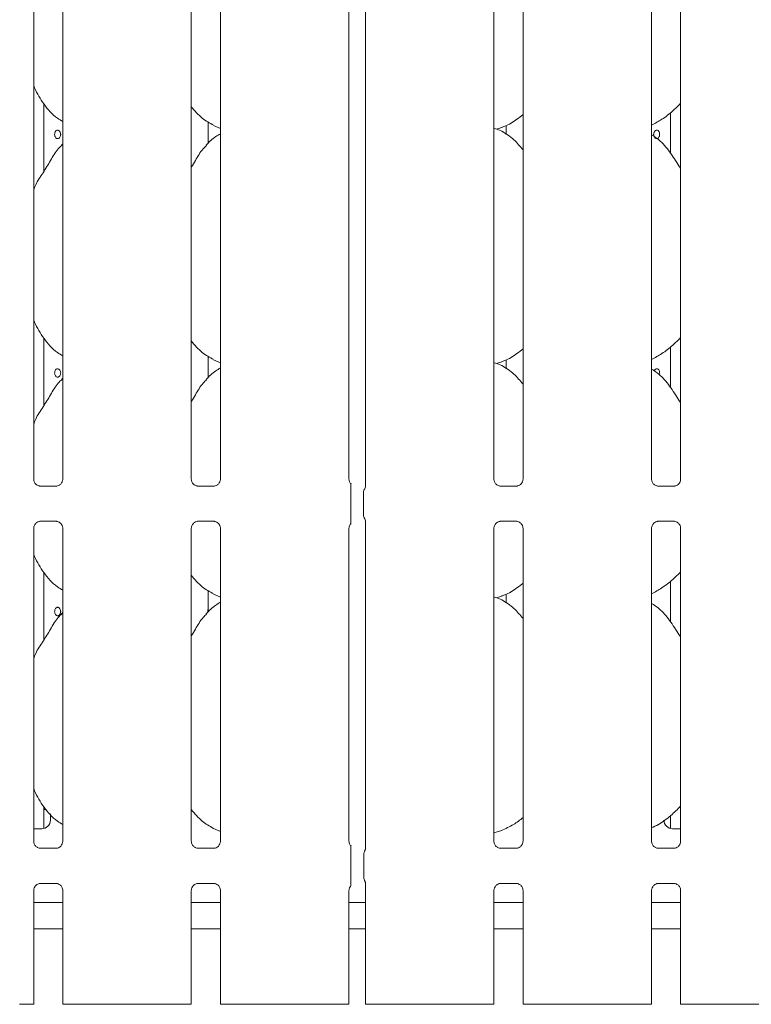
# Model space of a CAD drawing. Units: millimetres. Extents: x 5 to 415, y -14 to 292.
# Drawn here: x 83 to 94, y 88 to 102 of the extents above; entities that cross this region are included whole.
import ezdxf

# ---------------------------------------------------------------- set-up
doc = ezdxf.new("R2010")
doc.units = ezdxf.units.MM

msp = doc.modelspace()

# ---------------------------------------------------------------- linework, layer by layer
at = {"color": 7, "linetype": 'Continuous', "lineweight": 15}
for p, q in [((88.41208, 105.63153), (88.41208, 95.50935)), ((83.54695, 95.62182), (83.54695, 105.51653)), ((83.97458, 105.51711), (83.97458, 95.6221)), ((85.85945, 95.62182), (85.85945, 105.51653)), ((86.28708, 105.51711), (86.28708, 95.6221)), ((88.17195, 95.62182), (88.17195, 105.51653)), ((90.29695, 95.62182), (90.29695, 105.51653)), ((90.72458, 105.51711), (90.72458, 95.6221)), ((92.60945, 95.62182), (92.60945, 105.51653)), ((93.03708, 105.51711), (93.03708, 95.6221)), ((83.69826, 100.14094), (83.69826, 101.12491)), ((92.88576, 100.99746), (92.88576, 100.40677)), ((86.10698, 100.54911), (86.10698, 100.86352)), ((86.1833, 100.81161), (86.28708, 100.7669)), ((90.33416, 100.7568), (90.41201, 100.7797)), ((90.47705, 100.81094), (90.47705, 100.68047)), ((83.97458, 100.5424), (83.95305, 100.52288)), ((83.69826, 96.70344), (83.69826, 97.68741)), ((92.88576, 97.55996), (92.88576, 96.96927)), ((86.10698, 97.11161), (86.10698, 97.42602)), ((86.1833, 97.37412), (86.28708, 97.3294)), ((90.47705, 97.37344), (90.47705, 97.24297)), ((90.33416, 97.3193), (90.41201, 97.34219)), ((83.97458, 97.1049), (83.95305, 97.08538)), ((83.63965, 95.51899), (83.64531, 95.51874)), ((83.87498, 95.51912), (83.64531, 95.51912)), ((85.95215, 95.51899), (85.95781, 95.51874)), ((86.18748, 95.51912), (85.95781, 95.51912)), ((88.39926, 95.47412), (88.40359, 95.48453)), ((90.38966, 95.51899), (90.39531, 95.51874)), ((90.62498, 95.51912), (90.39531, 95.51912)), ((92.70216, 95.51899), (92.70781, 95.51874)), ((92.93748, 95.51912), (92.70781, 95.51912)), ((88.19784, 95.09795), (88.19784, 95.42537)), ((88.38576, 95.09686), (88.38576, 95.42646)), ((88.38576, 95.09703), (88.38576, 95.09686)), ((88.40431, 95.04256), (88.39926, 95.0492)), ((83.64655, 95.0042), (83.87622, 95.0042)), ((83.88187, 95.00433), (83.87622, 95.00458)), ((85.95905, 95.0042), (86.18872, 95.0042)), ((86.19437, 95.00433), (86.18872, 95.00458)), ((88.41208, 95.014), (88.41208, 90.19297)), ((90.39655, 95.0042), (90.62622, 95.0042)), ((90.63187, 95.00433), (90.62622, 95.00458)), ((92.70905, 95.0042), (92.93872, 95.0042)), ((92.94437, 95.00433), (92.93872, 95.00458)), ((83.54695, 90.30932), (83.54695, 94.90122)), ((83.97458, 94.9015), (83.97458, 90.3096)), ((85.85945, 90.30932), (85.85945, 94.90122)), ((86.28708, 94.9015), (86.28708, 90.3096)), ((88.17195, 90.30932), (88.17195, 94.90122)), ((90.29695, 90.30932), (90.29695, 94.90122)), ((90.72458, 94.9015), (90.72458, 90.3096)), ((92.60945, 90.30932), (92.60945, 94.90122)), ((93.03708, 94.9015), (93.03708, 90.3096)), ((83.69826, 93.26594), (83.69826, 94.24991)), ((92.88576, 94.12246), (92.88576, 93.53177)), ((86.10698, 93.71166), (86.10698, 93.98852)), ((86.1833, 93.93661), (86.28708, 93.8919)), ((90.33416, 93.8818), (90.41201, 93.9047)), ((90.47705, 93.93594), (90.47705, 93.80547)), ((83.97458, 93.6674), (83.95305, 93.64787)), ((86.10026, 93.71166), (86.10698, 93.71166)), ((86.10026, 93.66801), (86.10026, 93.71166)), ((86.10601, 93.71166), (86.10601, 93.67323)), ((83.70329, 93.27416), (83.69826, 93.27416)), ((83.69826, 90.49688), (83.69826, 90.81241)), ((83.69826, 90.77416), (83.73455, 90.77416)), ((83.79201, 90.71404), (83.79201, 90.61791)), ((92.88576, 90.68264), (92.88576, 90.49688)), ((83.54695, 90.49291), (83.66701, 90.49291)), ((86.1833, 90.49911), (86.28708, 90.4544)), ((90.29695, 90.43335), (90.41201, 90.4672)), ((92.91701, 90.49291), (93.03708, 90.49291)), ((83.63965, 90.20649), (83.64531, 90.20624)), ((83.87498, 90.20662), (83.64531, 90.20662)), ((85.95215, 90.20649), (85.95781, 90.20624)), ((86.18748, 90.20662), (85.95781, 90.20662)), ((90.38966, 90.20649), (90.39531, 90.20624)), ((90.62498, 90.20662), (90.39531, 90.20662)), ((92.70216, 90.20649), (92.70781, 90.20624)), ((92.93748, 90.20662), (92.70781, 90.20662)), ((88.19784, 89.78545), (88.19784, 90.11287)), ((88.38911, 90.11562), (88.38911, 89.7827)), ((88.41208, 89.70538), (88.41208, 87.91791)), ((83.54695, 87.91791), (83.54695, 89.58872)), ((83.64655, 89.6917), (83.87622, 89.6917)), ((83.88187, 89.69183), (83.87622, 89.69208)), ((83.97458, 89.589), (83.97458, 87.91791)), ((85.85945, 87.91791), (85.85945, 89.58872)), ((85.95905, 89.6917), (86.18872, 89.6917)), ((86.19437, 89.69183), (86.18872, 89.69208)), ((86.28708, 89.589), (86.28708, 87.91791)), ((88.17195, 87.91791), (88.17195, 89.58872)), ((90.29695, 87.91791), (90.29695, 89.58872)), ((90.39655, 89.6917), (90.62622, 89.6917)), ((90.63187, 89.69183), (90.62622, 89.69208)), ((90.72458, 89.589), (90.72458, 87.91791)), ((92.60945, 87.91791), (92.60945, 89.58872)), ((92.70905, 89.6917), (92.93872, 89.6917)), ((92.94437, 89.69183), (92.93872, 89.69208)), ((93.03708, 89.589), (93.03708, 87.91791)), ((83.97458, 89.41166), (83.54695, 89.41166)), ((86.28708, 89.41166), (85.85945, 89.41166)), ((88.41208, 89.41166), (88.17195, 89.41166)), ((90.72458, 89.41166), (90.29695, 89.41166)), ((93.03708, 89.41166), (92.60945, 89.41166)), ((83.97458, 89.02416), (83.54695, 89.02416)), ((86.28708, 89.02416), (85.85945, 89.02416)), ((88.41208, 89.02416), (88.17195, 89.02416)), ((90.72458, 89.02416), (90.29695, 89.02416)), ((93.03708, 89.02416), (92.60945, 89.02416)), ((83.48445, 87.91791), (83.33751, 87.91791)), ((83.54695, 87.91791), (83.48445, 87.91791)), ((84.03708, 87.91791), (83.97458, 87.91791)), ((84.18402, 87.91791), (84.03708, 87.91791)), ((84.22821, 87.91791), (84.18402, 87.91791)), ((84.22821, 87.91791), (84.56346, 87.91791)), ((84.56346, 87.91791), (85.27057, 87.91791)), ((85.27057, 87.91791), (85.60581, 87.91791)), ((85.65001, 87.91791), (85.60581, 87.91791)), ((85.79695, 87.91791), (85.65001, 87.91791)), ((85.85945, 87.91791), (85.79695, 87.91791)), ((86.34958, 87.91791), (86.28708, 87.91791)), ((86.49652, 87.91791), (86.34958, 87.91791)), ((86.54071, 87.91791), (86.49652, 87.91791)), ((86.54071, 87.91791), (86.87596, 87.91791)), ((86.87596, 87.91791), (87.58307, 87.91791)), ((87.58307, 87.91791), (87.91831, 87.91791)), ((87.96251, 87.91791), (87.91831, 87.91791)), ((88.10945, 87.91791), (87.96251, 87.91791)), ((88.17195, 87.91791), (88.10945, 87.91791)), ((88.47458, 87.91791), (88.41208, 87.91791)), ((88.62152, 87.91791), (88.47458, 87.91791)), ((88.66571, 87.91791), (88.62152, 87.91791)), ((88.66571, 87.91791), (89.00096, 87.91791)), ((89.00096, 87.91791), (89.70807, 87.91791)), ((89.70807, 87.91791), (90.04332, 87.91791)), ((90.08751, 87.91791), (90.04332, 87.91791)), ((90.23445, 87.91791), (90.08751, 87.91791)), ((90.29695, 87.91791), (90.23445, 87.91791)), ((90.78708, 87.91791), (90.72458, 87.91791)), ((90.93402, 87.91791), (90.78708, 87.91791)), ((90.97821, 87.91791), (90.93402, 87.91791)), ((90.97821, 87.91791), (91.31346, 87.91791)), ((91.31346, 87.91791), (92.02057, 87.91791)), ((92.02057, 87.91791), (92.35581, 87.91791)), ((92.40001, 87.91791), (92.35581, 87.91791)), ((92.54695, 87.91791), (92.40001, 87.91791)), ((92.60945, 87.91791), (92.54695, 87.91791)), ((93.09958, 87.91791), (93.03708, 87.91791)), ((93.24652, 87.91791), (93.09958, 87.91791)), ((93.29071, 87.91791), (93.24652, 87.91791)), ((93.29071, 87.91791), (93.62596, 87.91791)), ((93.62596, 87.91791), (94.33307, 87.91791))]:
    msp.add_line(p, q, dxfattribs=at)
for centre, radius, start, end in [((88.47951, 95.42652), 0.09375, 144.222819, 180.000161), ((88.33606, 95.51706), 0.07624, 333.474126, 355.607252), ((88.47951, 95.0968), 0.09374, 180.011163, 215.769965), ((88.37497, 95.01696), 0.03744, 352.605676, 38.284907), ((83.66701, 90.61791), 0.125, 270, 0), ((92.91701, 90.61791), 0.125, 180, 270)]:
    msp.add_arc(centre, radius, start, end, dxfattribs=at)
for points, knots in [([(83.97458, 100.8682), (83.94769, 100.88425), (83.83911, 100.94905), (83.69328, 101.11779), (83.59055, 101.28884), (83.55139, 101.38504), (83.54695, 101.39595)], [0, 0, 0, 0, 0.13583598, 0.54853704, 0.9488032, 1, 1, 1, 1]), ([(93.03708, 101.13974), (92.99959, 101.10075), (92.91518, 101.01297), (92.77166, 100.9025), (92.66074, 100.84278), (92.60945, 100.81516)], [0, 0, 0, 0, 0.30046759, 0.67648488, 1, 1, 1, 1]), ([(86.18633, 100.81326), (86.12872, 100.84548), (86.00277, 100.91591), (85.90986, 101.02667), (85.85945, 101.08677)], [0, 0, 0, 0, 0.45743668, 1, 1, 1, 1]), ([(90.72458, 100.96969), (90.69541, 100.94673), (90.61237, 100.88137), (90.50689, 100.81471), (90.42542, 100.78849), (90.40936, 100.78332)], [0, 0, 0, 0, 0.30305328, 0.86264548, 1, 1, 1, 1]), ([(83.94324, 100.68041), (83.94272, 100.68743), (83.94169, 100.70147), (83.93366, 100.72017), (83.922, 100.73439), (83.90766, 100.74254), (83.89252, 100.74368), (83.87827, 100.73771), (83.86643, 100.72529), (83.85817, 100.7078), (83.8543, 100.68723), (83.85517, 100.66589), (83.86069, 100.64621), (83.87036, 100.63036), (83.88324, 100.62014), (83.89802, 100.61672), (83.91305, 100.62047), (83.92663, 100.63096), (83.93701, 100.64701), (83.94248, 100.66447), (83.94303, 100.67595), (83.94324, 100.68041)], [0, 0, 0, 0, 0.05362343, 0.10724334, 0.1609259, 0.21464568, 0.26830013, 0.32188794, 0.37550924, 0.4292156, 0.48292365, 0.53654896, 0.59013501, 0.64378799, 0.69750759, 0.75119177, 0.80479142, 0.85839072, 0.91207316, 0.96579356, 1, 1, 1, 1]), ([(86.28708, 100.69063), (86.26342, 100.67752), (86.18358, 100.63326), (86.12164, 100.56847), (86.07805, 100.52288)], [0, 0, 0, 0, 0.296350653, 1, 1, 1, 1]), ([(90.72458, 100.45171), (90.68229, 100.50359), (90.59401, 100.61188), (90.44997, 100.71028), (90.34428, 100.75876), (90.30324, 100.76568), (90.29459, 100.76714)], [0, 0, 0, 0, 0.36834263, 0.76900732, 0.95129014, 1, 1, 1, 1]), ([(92.64079, 100.68041), (92.64131, 100.68743), (92.64234, 100.70147), (92.65036, 100.72017), (92.66203, 100.73439), (92.67637, 100.74254), (92.69151, 100.74368), (92.70576, 100.73771), (92.7176, 100.72529), (92.72586, 100.7078), (92.72973, 100.68723), (92.72886, 100.66589), (92.72334, 100.64621), (92.71367, 100.63036), (92.70079, 100.62014), (92.68601, 100.61672), (92.67097, 100.62047), (92.6574, 100.63096), (92.64702, 100.64701), (92.64155, 100.66447), (92.641, 100.67595), (92.64079, 100.68041)], [0, 0, 0, 0, 0.05362345, 0.10724295, 0.16092552, 0.21464611, 0.26830059, 0.32188762, 0.37550959, 0.42921551, 0.4829238, 0.53654918, 0.59013524, 0.6437877, 0.69750732, 0.75119152, 0.80479118, 0.85839125, 0.91207313, 0.96579355, 1, 1, 1, 1]), ([(93.03708, 100.17354), (93.0285, 100.18807), (92.9797, 100.27068), (92.88052, 100.42239), (92.74976, 100.58503), (92.64614, 100.6517), (92.60945, 100.6753)], [0, 0, 0, 0, 0.0796719, 0.45313806, 0.80638113, 1, 1, 1, 1]), ([(83.54695, 99.86054), (83.55635, 99.88735), (83.58876, 99.97981), (83.68735, 100.11779), (83.79424, 100.29523), (83.87362, 100.43973), (83.94124, 100.50318), (83.95827, 100.51916)], [0, 0, 0, 0, 0.10897807, 0.37580676, 0.64437369, 0.91044375, 1, 1, 1, 1]), ([(85.85945, 100.20014), (85.87942, 100.23226), (85.93585, 100.32302), (85.99853, 100.43979), (86.06623, 100.50319), (86.08327, 100.51916)], [0, 0, 0, 0, 0.29068786, 0.82137456, 1, 1, 1, 1]), ([(83.97458, 97.4307), (83.94769, 97.44675), (83.83911, 97.51155), (83.69328, 97.68029), (83.59055, 97.85134), (83.55139, 97.94754), (83.54695, 97.95845)], [0, 0, 0, 0, 0.13583584, 0.54853743, 0.94880201, 1, 1, 1, 1]), ([(86.18633, 97.37576), (86.12872, 97.40798), (86.00277, 97.47841), (85.90986, 97.58917), (85.85945, 97.64927)], [0, 0, 0, 0, 0.45743534, 1, 1, 1, 1]), ([(93.03708, 97.70224), (92.99959, 97.66325), (92.91518, 97.57547), (92.77166, 97.465), (92.66074, 97.40528), (92.60945, 97.37766)], [0, 0, 0, 0, 0.30046642, 0.67648483, 1, 1, 1, 1]), ([(90.72458, 97.53219), (90.69541, 97.50923), (90.61237, 97.44387), (90.50689, 97.37722), (90.42542, 97.35099), (90.40936, 97.34582)], [0, 0, 0, 0, 0.30305342, 0.8626446, 1, 1, 1, 1]), ([(83.94324, 97.18041), (83.94272, 97.18743), (83.94169, 97.20147), (83.93366, 97.22017), (83.922, 97.23439), (83.90766, 97.24254), (83.89252, 97.24369), (83.87827, 97.23771), (83.86643, 97.22529), (83.85817, 97.20781), (83.8543, 97.18723), (83.85517, 97.16589), (83.86069, 97.14621), (83.87036, 97.13036), (83.88324, 97.12014), (83.89802, 97.11672), (83.91305, 97.12047), (83.92663, 97.13096), (83.93701, 97.14701), (83.94248, 97.16447), (83.94303, 97.17595), (83.94324, 97.18041)], [0, 0, 0, 0, 0.05362102, 0.10724504, 0.16092596, 0.21464477, 0.2682993, 0.32188771, 0.37550756, 0.42921386, 0.48292186, 0.53654474, 0.59013291, 0.64378761, 0.69750601, 0.75119051, 0.8047901, 0.85838934, 0.9120753, 0.96579123, 1, 1, 1, 1]), ([(86.28708, 97.25313), (86.26342, 97.24002), (86.18359, 97.19576), (86.12164, 97.13097), (86.07805, 97.08538)], [0, 0, 0, 0, 0.29635167, 1, 1, 1, 1]), ([(90.72458, 97.01421), (90.68229, 97.06609), (90.59401, 97.17438), (90.44997, 97.27278), (90.34428, 97.32126), (90.30324, 97.32818), (90.29459, 97.32964)], [0, 0, 0, 0, 0.36834238, 0.76900779, 0.95129048, 1, 1, 1, 1]), ([(93.03708, 96.73604), (93.0285, 96.75057), (92.9797, 96.83318), (92.88052, 96.98489), (92.74976, 97.14753), (92.64614, 97.2142), (92.60945, 97.2378)], [0, 0, 0, 0, 0.0796708, 0.45313709, 0.80638027, 1, 1, 1, 1]), ([(92.64758, 97.21118), (92.64862, 97.21401), (92.65199, 97.22313), (92.66221, 97.23427), (92.67632, 97.24257), (92.69152, 97.24368), (92.70576, 97.23771), (92.71759, 97.22529), (92.72589, 97.20779), (92.72962, 97.1873), (92.72932, 97.16824), (92.72594, 97.1579), (92.72463, 97.15389)], [0, 0, 0, 0, 0.04937765, 0.15950472, 0.26971116, 0.3797841, 0.48971976, 0.59972292, 0.70990111, 0.82008418, 0.93009229, 1, 1, 1, 1]), ([(83.54695, 96.42304), (83.55635, 96.44985), (83.58876, 96.54231), (83.68735, 96.68029), (83.79424, 96.85773), (83.87362, 97.00223), (83.94124, 97.06568), (83.95827, 97.08166)], [0, 0, 0, 0, 0.10897809, 0.37580682, 0.64437379, 0.91044289, 1, 1, 1, 1]), ([(85.85945, 96.76264), (85.87942, 96.79476), (85.93585, 96.88552), (85.99853, 97.00229), (86.06623, 97.06569), (86.08327, 97.08166)], [0, 0, 0, 0, 0.29068939, 0.82137319, 1, 1, 1, 1]), ([(83.60132, 95.53282), (83.60033, 95.53323), (83.58598, 95.53925), (83.56437, 95.56294), (83.54872, 95.59711), (83.54745, 95.61558), (83.54696, 95.62265)], [0, 0, 0, 0, 0.02954694, 0.42938087, 0.78148167, 1, 1, 1, 1]), ([(83.64588, 95.51919), (83.64444, 95.51921), (83.64012, 95.51926), (83.62356, 95.52158), (83.60965, 95.5286), (83.60132, 95.53282)], [0, 0, 0, 0, 0.16592479, 0.49982845, 1, 1, 1, 1]), ([(83.87498, 95.51905), (83.87531, 95.51907), (83.87717, 95.51922), (83.87967, 95.51906), (83.88167, 95.519), (83.88187, 95.51899)], [0, 0, 0, 0, 0.15974787, 0.91369887, 1, 1, 1, 1]), ([(83.92438, 95.53549), (83.91472, 95.53017), (83.89924, 95.52164), (83.88091, 95.51922), (83.87668, 95.5192), (83.87534, 95.51919)], [0, 0, 0, 0, 0.530689, 0.85102581, 1, 1, 1, 1]), ([(83.97452, 95.62254), (83.97454, 95.6222), (83.97479, 95.61724), (83.97221, 95.59631), (83.95884, 95.56631), (83.93909, 95.54207), (83.92546, 95.53597), (83.92438, 95.53549)], [0, 0, 0, 0, 0.014961, 0.2190353, 0.57251812, 0.96595398, 1, 1, 1, 1]), ([(85.91382, 95.53282), (85.91283, 95.53323), (85.89848, 95.53925), (85.87687, 95.56294), (85.86122, 95.59711), (85.85995, 95.61558), (85.85946, 95.62265)], [0, 0, 0, 0, 0.02954694, 0.42938087, 0.78148167, 1, 1, 1, 1]), ([(85.95838, 95.51919), (85.95694, 95.51921), (85.95262, 95.51926), (85.93606, 95.52158), (85.92215, 95.5286), (85.91382, 95.53282)], [0, 0, 0, 0, 0.16592479, 0.49982845, 1, 1, 1, 1]), ([(86.18748, 95.51905), (86.18781, 95.51907), (86.18967, 95.51922), (86.19217, 95.51906), (86.19417, 95.519), (86.19437, 95.51899)], [0, 0, 0, 0, 0.15974787, 0.91369887, 1, 1, 1, 1]), ([(86.23688, 95.53549), (86.22723, 95.53017), (86.21174, 95.52164), (86.19341, 95.51922), (86.18918, 95.5192), (86.18784, 95.51919)], [0, 0, 0, 0, 0.530689, 0.85102581, 1, 1, 1, 1]), ([(86.28702, 95.62254), (86.28704, 95.6222), (86.28729, 95.61724), (86.28471, 95.59631), (86.27134, 95.56631), (86.25159, 95.54207), (86.23796, 95.53597), (86.23688, 95.53549)], [0, 0, 0, 0, 0.014961, 0.2190353, 0.57251812, 0.96595398, 1, 1, 1, 1]), ([(88.20352, 95.55302), (88.19894, 95.55693), (88.18416, 95.56955), (88.17397, 95.59747), (88.17252, 95.61568), (88.17196, 95.62265)], [0, 0, 0, 0, 0.21725337, 0.70024754, 1, 1, 1, 1]), ([(88.19784, 95.42537), (88.19784, 95.45509), (88.19784, 95.49102), (88.19784, 95.53023), (88.19784, 95.54389), (88.19784, 95.55227), (88.19784, 95.55571), (88.19784, 95.5562), (88.19784, 95.55403), (88.19784, 95.55184), (88.19784, 95.55085)], [0, 0, 0, 0, 0.539930587, 0.652783251, 0.781157584, 0.829523526, 0.878349724, 0.912357427, 0.96032476, 1, 1, 1, 1]), ([(88.40559, 95.48587), (88.4046, 95.48385), (88.40297, 95.48053), (88.40313, 95.48086), (88.40319, 95.48099)], [0, 0, 0, 0, 0.60778705, 1, 1, 1, 1]), ([(90.35132, 95.53282), (90.35033, 95.53323), (90.33598, 95.53925), (90.31437, 95.56294), (90.29872, 95.59711), (90.29745, 95.61558), (90.29696, 95.62265)], [0, 0, 0, 0, 0.02954694, 0.42938087, 0.78148167, 1, 1, 1, 1]), ([(90.39588, 95.51919), (90.39444, 95.51921), (90.39012, 95.51926), (90.37356, 95.52158), (90.35965, 95.5286), (90.35132, 95.53282)], [0, 0, 0, 0, 0.1659169, 0.49981881, 1, 1, 1, 1]), ([(90.62498, 95.51905), (90.62531, 95.51907), (90.62717, 95.51922), (90.62967, 95.51906), (90.63167, 95.519), (90.63187, 95.51899)], [0, 0, 0, 0, 0.15973306, 0.91361417, 1, 1, 1, 1]), ([(90.67438, 95.53549), (90.66473, 95.53017), (90.64924, 95.52164), (90.63091, 95.51922), (90.62668, 95.5192), (90.62534, 95.51919)], [0, 0, 0, 0, 0.53067857, 0.85102563, 1, 1, 1, 1]), ([(90.72452, 95.62254), (90.72454, 95.6222), (90.72479, 95.61724), (90.72221, 95.59631), (90.70884, 95.56632), (90.68909, 95.54207), (90.67546, 95.53597), (90.67438, 95.53549)], [0, 0, 0, 0, 0.01496098, 0.21903502, 0.57251739, 0.96594765, 1, 1, 1, 1]), ([(92.66382, 95.53282), (92.66283, 95.53323), (92.64848, 95.53925), (92.62687, 95.56294), (92.61122, 95.59711), (92.60995, 95.61558), (92.60946, 95.62265)], [0, 0, 0, 0, 0.02954991, 0.42938262, 0.78148234, 1, 1, 1, 1]), ([(92.70838, 95.51919), (92.70694, 95.51921), (92.70262, 95.51926), (92.68606, 95.52158), (92.67215, 95.5286), (92.66382, 95.53282)], [0, 0, 0, 0, 0.16592186, 0.49982669, 1, 1, 1, 1]), ([(92.93748, 95.51905), (92.93781, 95.51907), (92.93967, 95.51922), (92.94217, 95.51906), (92.94417, 95.519), (92.94437, 95.51899)], [0, 0, 0, 0, 0.15974047, 0.91365652, 1, 1, 1, 1]), ([(92.98688, 95.53549), (92.97723, 95.53017), (92.96174, 95.52164), (92.94341, 95.51922), (92.93918, 95.5192), (92.93784, 95.51919)], [0, 0, 0, 0, 0.5306854, 0.85102831, 1, 1, 1, 1]), ([(93.03702, 95.62254), (93.03704, 95.6222), (93.03729, 95.61724), (93.03471, 95.59631), (93.02134, 95.56632), (93.00159, 95.54207), (92.98796, 95.53597), (92.98688, 95.53549)], [0, 0, 0, 0, 0.014960979, 0.21903455, 0.57251818, 0.965950849, 1, 1, 1, 1]), ([(88.38584, 95.43032), (88.38582, 95.42961), (88.38577, 95.42828), (88.38577, 95.42704), (88.38576, 95.42646)], [0, 0, 0, 0, 0.52798283, 1, 1, 1, 1]), ([(88.38576, 95.42646), (88.38576, 95.42649), (88.38576, 95.42652), (88.38576, 95.42649), (88.38576, 95.42649)], [0, 0, 0, 0, 0.86889265, 1, 1, 1, 1]), ([(88.19784, 94.97247), (88.19784, 94.97077), (88.19784, 94.96815), (88.19784, 94.967), (88.19784, 94.96879), (88.19784, 94.97471), (88.19784, 94.9943), (88.19784, 95.0366), (88.19784, 95.07533), (88.19784, 95.09795)], [0, 0, 0, 0, 0.06748049, 0.10349367, 0.13972452, 0.19096987, 0.28943676, 0.58480354, 1, 1, 1, 1]), ([(83.54701, 94.90079), (83.54699, 94.90112), (83.54674, 94.90608), (83.54935, 94.92689), (83.56246, 94.95786), (83.59103, 94.98743), (83.62143, 95.00121), (83.64116, 95.0042), (83.64566, 95.00418), (83.64732, 95.00417)], [0, 0, 0, 0, 0.0093666, 0.13721767, 0.35865011, 0.60512282, 0.81749182, 0.93281569, 1, 1, 1, 1]), ([(83.64655, 95.00428), (83.64622, 95.00425), (83.64436, 95.0041), (83.64186, 95.00426), (83.63986, 95.00432), (83.63965, 95.00433)], [0, 0, 0, 0, 0.15974234, 0.91361512, 1, 1, 1, 1]), ([(83.87565, 95.00413), (83.87709, 95.00411), (83.88141, 95.00406), (83.89801, 95.00174), (83.91195, 94.99469), (83.92032, 94.99046)], [0, 0, 0, 0, 0.16556072, 0.49874583, 1, 1, 1, 1]), ([(83.92032, 94.99046), (83.92127, 94.99006), (83.93558, 94.98405), (83.95715, 94.96038), (83.97281, 94.92621), (83.97408, 94.90774), (83.97457, 94.90067)], [0, 0, 0, 0, 0.02849583, 0.4287685, 0.78124716, 1, 1, 1, 1]), ([(85.85951, 94.90079), (85.85949, 94.90112), (85.85924, 94.90608), (85.86185, 94.92689), (85.87496, 94.95786), (85.90353, 94.98743), (85.93393, 95.00121), (85.95366, 95.0042), (85.95816, 95.00418), (85.95982, 95.00417)], [0, 0, 0, 0, 0.0093666, 0.13721767, 0.35865011, 0.60512282, 0.81749182, 0.93281569, 1, 1, 1, 1]), ([(85.95905, 95.00428), (85.95872, 95.00425), (85.95686, 95.0041), (85.95436, 95.00426), (85.95236, 95.00432), (85.95215, 95.00433)], [0, 0, 0, 0, 0.15974234, 0.91361512, 1, 1, 1, 1]), ([(86.18815, 95.00413), (86.18959, 95.00411), (86.19391, 95.00406), (86.21051, 95.00174), (86.22445, 94.99469), (86.23282, 94.99046)], [0, 0, 0, 0, 0.16556072, 0.49874583, 1, 1, 1, 1]), ([(86.23282, 94.99046), (86.23377, 94.99006), (86.24808, 94.98405), (86.26965, 94.96038), (86.28531, 94.92621), (86.28658, 94.90774), (86.28707, 94.90067)], [0, 0, 0, 0, 0.02849583, 0.4287685, 0.78124716, 1, 1, 1, 1]), ([(88.17201, 94.90079), (88.17199, 94.90113), (88.17173, 94.90608), (88.17464, 94.92666), (88.18257, 94.95049), (88.19561, 94.96274), (88.19919, 94.96611)], [0, 0, 0, 0, 0.02116402, 0.31004491, 0.81037979, 1, 1, 1, 1]), ([(90.297, 94.90079), (90.29699, 94.90112), (90.29674, 94.90608), (90.29935, 94.92689), (90.31246, 94.95786), (90.34103, 94.98743), (90.37143, 95.00121), (90.39116, 95.0042), (90.39566, 95.00418), (90.39732, 95.00417)], [0, 0, 0, 0, 0.00936661, 0.13721772, 0.35865024, 0.60512623, 0.81749531, 0.93281567, 1, 1, 1, 1]), ([(90.39655, 95.00428), (90.39622, 95.00425), (90.39436, 95.0041), (90.39186, 95.00426), (90.38986, 95.00432), (90.38966, 95.00433)], [0, 0, 0, 0, 0.15975715, 0.91369982, 1, 1, 1, 1]), ([(90.62565, 95.00413), (90.62709, 95.00411), (90.63141, 95.00406), (90.64801, 95.00174), (90.66195, 94.99469), (90.67032, 94.99046)], [0, 0, 0, 0, 0.16556859, 0.49875544, 1, 1, 1, 1]), ([(90.67032, 94.99046), (90.67127, 94.99006), (90.68558, 94.98405), (90.70715, 94.96038), (90.72281, 94.92621), (90.72408, 94.90774), (90.72456, 94.90067)], [0, 0, 0, 0, 0.02849583, 0.4287685, 0.78124716, 1, 1, 1, 1]), ([(92.6095, 94.90079), (92.60949, 94.90112), (92.60924, 94.90608), (92.61185, 94.92689), (92.62496, 94.95786), (92.65353, 94.98743), (92.68393, 95.00121), (92.70366, 95.0042), (92.70816, 95.00418), (92.70982, 95.00417)], [0, 0, 0, 0, 0.00936659, 0.13721754, 0.35864978, 0.60512386, 0.81749267, 0.93281466, 1, 1, 1, 1]), ([(92.70905, 95.00428), (92.70872, 95.00425), (92.70686, 95.0041), (92.70436, 95.00426), (92.70236, 95.00432), (92.70216, 95.00433)], [0, 0, 0, 0, 0.15974974, 0.91365748, 1, 1, 1, 1]), ([(92.93815, 95.00413), (92.93959, 95.00411), (92.94391, 95.00406), (92.96051, 95.00174), (92.97445, 94.99469), (92.98282, 94.99046)], [0, 0, 0, 0, 0.16556364, 0.49874759, 1, 1, 1, 1]), ([(92.98282, 94.99046), (92.98377, 94.99006), (92.99808, 94.98405), (93.01965, 94.96038), (93.03531, 94.92621), (93.03658, 94.90774), (93.03707, 94.90067)], [0, 0, 0, 0, 0.0284928, 0.42876863, 0.78124645, 1, 1, 1, 1]), ([(83.97458, 93.9932), (83.94769, 94.00925), (83.83911, 94.07405), (83.69328, 94.24278), (83.59055, 94.41384), (83.55139, 94.51004), (83.54695, 94.52095)], [0, 0, 0, 0, 0.13583738, 0.54853729, 0.94880447, 1, 1, 1, 1]), ([(86.18633, 93.93826), (86.12872, 93.97048), (86.00277, 94.04091), (85.90986, 94.15167), (85.85945, 94.21177)], [0, 0, 0, 0, 0.45743803, 1, 1, 1, 1]), ([(93.03708, 94.26474), (92.99959, 94.22575), (92.91518, 94.13797), (92.77166, 94.02751), (92.66074, 93.96778), (92.60945, 93.94016)], [0, 0, 0, 0, 0.30046654, 0.67648299, 1, 1, 1, 1]), ([(90.72458, 94.09469), (90.69541, 94.07173), (90.61237, 94.00637), (90.5069, 93.93971), (90.42542, 93.91349), (90.40936, 93.90832)], [0, 0, 0, 0, 0.303051, 0.86264593, 1, 1, 1, 1]), ([(86.28708, 93.81563), (86.26342, 93.80252), (86.18359, 93.75826), (86.12164, 93.69347), (86.07805, 93.64787)], [0, 0, 0, 0, 0.29635167, 1, 1, 1, 1]), ([(90.72458, 93.57671), (90.68229, 93.62859), (90.59401, 93.73688), (90.44997, 93.83528), (90.34428, 93.88375), (90.30324, 93.89068), (90.29459, 93.89214)], [0, 0, 0, 0, 0.36834215, 0.76900731, 0.95128989, 1, 1, 1, 1]), ([(93.03708, 93.29854), (93.0285, 93.31307), (92.9797, 93.39568), (92.88052, 93.54739), (92.74976, 93.71003), (92.64614, 93.7767), (92.60945, 93.8003)], [0, 0, 0, 0, 0.0796708, 0.45313709, 0.80638027, 1, 1, 1, 1]), ([(83.54695, 92.98554), (83.55635, 93.01235), (83.58876, 93.10481), (83.68735, 93.24279), (83.79424, 93.42023), (83.87362, 93.56473), (83.94124, 93.62818), (83.95827, 93.64416)], [0, 0, 0, 0, 0.10897809, 0.37580682, 0.64437379, 0.91044289, 1, 1, 1, 1]), ([(83.94324, 93.68041), (83.94272, 93.68743), (83.94169, 93.70147), (83.93366, 93.72017), (83.922, 93.73439), (83.90766, 93.74254), (83.89252, 93.74369), (83.87827, 93.73771), (83.86643, 93.72529), (83.85817, 93.70781), (83.8543, 93.68723), (83.85517, 93.66589), (83.86069, 93.64621), (83.87036, 93.63036), (83.88324, 93.62014), (83.89802, 93.61672), (83.91305, 93.62047), (83.92663, 93.63096), (83.93701, 93.64701), (83.94248, 93.66447), (83.94303, 93.67595), (83.94324, 93.68041)], [0, 0, 0, 0, 0.053621086, 0.107240997, 0.160921975, 0.214642662, 0.268297251, 0.321885724, 0.375505642, 0.429212003, 0.48292006, 0.536547756, 0.590131605, 0.643786361, 0.697504823, 0.75118939, 0.804789038, 0.858388341, 0.912070783, 0.965791188, 1, 1, 1, 1]), ([(85.85945, 93.32514), (85.87942, 93.35726), (85.93585, 93.44802), (85.99853, 93.56479), (86.06623, 93.62819), (86.08327, 93.64416)], [0, 0, 0, 0, 0.29068939, 0.82137319, 1, 1, 1, 1]), ([(92.6863, 93.74212), (92.688, 93.74233), (92.69464, 93.74316), (92.70506, 93.73821), (92.71178, 93.7303), (92.71479, 93.72676)], [0, 0, 0, 0, 0.15857752, 0.62321889, 1, 1, 1, 1]), ([(83.97458, 90.55392), (83.94772, 90.57061), (83.84009, 90.63748), (83.69299, 90.80484), (83.59056, 90.97635), (83.55139, 91.07254), (83.54695, 91.08345)], [0, 0, 0, 0, 0.13704531, 0.54916835, 0.94887603, 1, 1, 1, 1]), ([(86.18253, 90.49952), (86.12635, 90.5324), (86.00269, 90.6048), (85.91002, 90.71443), (85.85945, 90.77427)], [0, 0, 0, 0, 0.45422234, 1, 1, 1, 1]), ([(93.03708, 90.82621), (92.98976, 90.7787), (92.88984, 90.67836), (92.74487, 90.57018), (92.64339, 90.5224), (92.60945, 90.50642)], [0, 0, 0, 0, 0.37443061, 0.79075298, 1, 1, 1, 1]), ([(90.72458, 90.65668), (90.67917, 90.6215), (90.58148, 90.5458), (90.46856, 90.49537), (90.40813, 90.46837)], [0, 0, 0, 0, 0.46479115, 1, 1, 1, 1]), ([(83.60132, 90.22032), (83.60033, 90.22073), (83.58598, 90.22675), (83.56437, 90.25044), (83.54872, 90.28461), (83.54745, 90.30308), (83.54696, 90.31015)], [0, 0, 0, 0, 0.02954694, 0.42938087, 0.78148167, 1, 1, 1, 1]), ([(83.97452, 90.31004), (83.97454, 90.3097), (83.97479, 90.30475), (83.97221, 90.2838), (83.95884, 90.25382), (83.93909, 90.22957), (83.92546, 90.22347), (83.92438, 90.22299)], [0, 0, 0, 0, 0.01495173, 0.21903803, 0.57251961, 0.9659541, 1, 1, 1, 1]), ([(85.91382, 90.22032), (85.91283, 90.22073), (85.89848, 90.22675), (85.87687, 90.25044), (85.86122, 90.28461), (85.85995, 90.30308), (85.85946, 90.31015)], [0, 0, 0, 0, 0.02954694, 0.42938087, 0.78148167, 1, 1, 1, 1]), ([(86.28702, 90.31004), (86.28704, 90.3097), (86.28729, 90.30475), (86.28471, 90.2838), (86.27134, 90.25382), (86.25159, 90.22957), (86.23796, 90.22347), (86.23688, 90.22299)], [0, 0, 0, 0, 0.01495173, 0.21903803, 0.57251961, 0.9659541, 1, 1, 1, 1]), ([(88.20352, 90.24052), (88.19894, 90.24443), (88.18416, 90.25705), (88.17397, 90.28497), (88.17252, 90.30318), (88.17196, 90.31015)], [0, 0, 0, 0, 0.21725337, 0.70024754, 1, 1, 1, 1]), ([(90.35132, 90.22032), (90.35033, 90.22073), (90.33598, 90.22675), (90.31437, 90.25044), (90.29872, 90.28461), (90.29745, 90.30308), (90.29696, 90.31015)], [0, 0, 0, 0, 0.02954694, 0.42938087, 0.78148167, 1, 1, 1, 1]), ([(90.72452, 90.31004), (90.72454, 90.3097), (90.72479, 90.30475), (90.72221, 90.2838), (90.70884, 90.25382), (90.68909, 90.22957), (90.67546, 90.22347), (90.67438, 90.22299)], [0, 0, 0, 0, 0.014951714, 0.219037748, 0.572518882, 0.96594777, 1, 1, 1, 1]), ([(92.66382, 90.22032), (92.66283, 90.22073), (92.64848, 90.22675), (92.62687, 90.25044), (92.61122, 90.28461), (92.60995, 90.30308), (92.60946, 90.31015)], [0, 0, 0, 0, 0.02954991, 0.42938262, 0.78148234, 1, 1, 1, 1]), ([(93.03702, 90.31004), (93.03704, 90.3097), (93.03729, 90.30475), (93.03471, 90.2838), (93.02134, 90.25382), (93.00159, 90.22957), (92.98796, 90.22347), (92.98688, 90.22299)], [0, 0, 0, 0, 0.01495171, 0.21903728, 0.57251967, 0.96595097, 1, 1, 1, 1]), ([(83.64588, 90.20669), (83.64444, 90.20671), (83.64012, 90.20676), (83.62356, 90.20908), (83.60965, 90.2161), (83.60132, 90.22032)], [0, 0, 0, 0, 0.16592436, 0.49982819, 1, 1, 1, 1]), ([(83.87498, 90.20655), (83.87531, 90.20657), (83.87717, 90.20672), (83.87967, 90.20655), (83.88167, 90.2065), (83.88187, 90.20649)], [0, 0, 0, 0, 0.15974881, 0.91370424, 1, 1, 1, 1]), ([(83.92438, 90.22299), (83.91472, 90.21767), (83.89924, 90.20914), (83.88091, 90.20672), (83.87668, 90.20669), (83.87534, 90.20669)], [0, 0, 0, 0, 0.530689, 0.85102581, 1, 1, 1, 1]), ([(85.95838, 90.20669), (85.95694, 90.20671), (85.95262, 90.20676), (85.93606, 90.20908), (85.92215, 90.2161), (85.91382, 90.22032)], [0, 0, 0, 0, 0.16592436, 0.49982819, 1, 1, 1, 1]), ([(86.18748, 90.20655), (86.18781, 90.20657), (86.18967, 90.20672), (86.19217, 90.20655), (86.19417, 90.2065), (86.19437, 90.20649)], [0, 0, 0, 0, 0.15974881, 0.91370424, 1, 1, 1, 1]), ([(86.23688, 90.22299), (86.22723, 90.21767), (86.21174, 90.20914), (86.19341, 90.20672), (86.18918, 90.20669), (86.18784, 90.20669)], [0, 0, 0, 0, 0.530689, 0.85102581, 1, 1, 1, 1]), ([(88.19784, 90.11287), (88.19784, 90.14259), (88.19784, 90.17852), (88.19784, 90.21773), (88.19784, 90.23139), (88.19784, 90.23977), (88.19784, 90.24321), (88.19784, 90.2437), (88.19784, 90.24152), (88.19784, 90.23934), (88.19784, 90.23835)], [0, 0, 0, 0, 0.53992692, 0.65277882, 0.78115228, 0.82952548, 0.87835135, 0.91235802, 0.96032503, 1, 1, 1, 1]), ([(88.38924, 90.11531), (88.38959, 90.12234), (88.3903, 90.13671), (88.39594, 90.15244), (88.40057, 90.1607), (88.4016, 90.16255)], [0, 0, 0, 0, 0.426884583, 0.872096383, 1, 1, 1, 1]), ([(88.41211, 90.19512), (88.4121, 90.19517), (88.41208, 90.19573), (88.41203, 90.19163), (88.41049, 90.18326), (88.40756, 90.17435), (88.40448, 90.16774), (88.40275, 90.16455), (88.40195, 90.16315), (88.40173, 90.16278), (88.40162, 90.16258), (88.40158, 90.16251), (88.40157, 90.1625), (88.40157, 90.1625), (88.40157, 90.1625)], [0, 0, 0, 0, 0.01661864, 0.22994222, 0.49046859, 0.75124563, 0.89426305, 0.9685483, 0.98736965, 0.99446144, 0.99824656, 0.99917537, 0.99974229, 1, 1, 1, 1]), ([(90.39588, 90.20669), (90.39444, 90.20671), (90.39012, 90.20676), (90.37356, 90.20908), (90.35965, 90.2161), (90.35132, 90.22032)], [0, 0, 0, 0, 0.16591647, 0.49981855, 1, 1, 1, 1]), ([(90.62498, 90.20655), (90.62531, 90.20657), (90.62717, 90.20672), (90.62967, 90.20655), (90.63167, 90.2065), (90.63187, 90.20649)], [0, 0, 0, 0, 0.159734, 0.91361954, 1, 1, 1, 1]), ([(90.67438, 90.22299), (90.66473, 90.21767), (90.64924, 90.20914), (90.63091, 90.20672), (90.62668, 90.20669), (90.62534, 90.20669)], [0, 0, 0, 0, 0.53067857, 0.85102563, 1, 1, 1, 1]), ([(92.70838, 90.20669), (92.70694, 90.20671), (92.70262, 90.20676), (92.68606, 90.20908), (92.67215, 90.2161), (92.66382, 90.22032)], [0, 0, 0, 0, 0.16592143, 0.49982644, 1, 1, 1, 1]), ([(92.93748, 90.20655), (92.93781, 90.20657), (92.93967, 90.20672), (92.94217, 90.20655), (92.94417, 90.2065), (92.94437, 90.20649)], [0, 0, 0, 0, 0.1597414, 0.91366189, 1, 1, 1, 1]), ([(92.98688, 90.22299), (92.97723, 90.21767), (92.96174, 90.20914), (92.94341, 90.20672), (92.93918, 90.20669), (92.93784, 90.20669)], [0, 0, 0, 0, 0.5306854, 0.85102831, 1, 1, 1, 1]), ([(88.19784, 89.65998), (88.19784, 89.65827), (88.19784, 89.65565), (88.19784, 89.65451), (88.19784, 89.65629), (88.19784, 89.66221), (88.19784, 89.6818), (88.19784, 89.7241), (88.19784, 89.76283), (88.19784, 89.78545)], [0, 0, 0, 0, 0.06748502, 0.10349687, 0.139725, 0.19097036, 0.28943728, 0.5848147, 1, 1, 1, 1]), ([(88.38924, 89.78301), (88.38959, 89.77598), (88.3903, 89.76162), (88.39594, 89.74588), (88.40057, 89.73762), (88.4016, 89.73578)], [0, 0, 0, 0, 0.42672828, 0.8720965, 1, 1, 1, 1]), ([(88.40159, 89.73579), (88.40159, 89.73579), (88.40159, 89.73579), (88.40159, 89.73579), (88.4016, 89.73577), (88.40164, 89.73571), (88.40698, 89.72661), (88.41152, 89.71319), (88.4121, 89.7032), (88.4121, 89.70349), (88.4121, 89.70355)], [0, 0, 0, 0, 0.00006037, 0.00056277, 0.00116023, 0.00214709, 0.00443425, 0.68135211, 0.92587717, 1, 1, 1, 1]), ([(83.54701, 89.58829), (83.54699, 89.58862), (83.54674, 89.59358), (83.54935, 89.61439), (83.56246, 89.64536), (83.59103, 89.67493), (83.62143, 89.68871), (83.64116, 89.6917), (83.64566, 89.69168), (83.64732, 89.69167)], [0, 0, 0, 0, 0.00936656, 0.1372171, 0.35865683, 0.60512198, 0.81749381, 0.93281597, 1, 1, 1, 1]), ([(83.64655, 89.69177), (83.64622, 89.69175), (83.64436, 89.6916), (83.64186, 89.69177), (83.63986, 89.69182), (83.63965, 89.69183)], [0, 0, 0, 0, 0.159734, 0.91361954, 1, 1, 1, 1]), ([(83.87565, 89.69163), (83.87709, 89.69161), (83.88141, 89.69156), (83.89801, 89.68924), (83.91195, 89.68219), (83.92032, 89.67796)], [0, 0, 0, 0, 0.16555854, 0.4987403, 1, 1, 1, 1]), ([(83.92032, 89.67796), (83.92127, 89.67756), (83.93558, 89.67155), (83.95715, 89.64788), (83.97281, 89.61371), (83.97408, 89.59524), (83.97457, 89.58817)], [0, 0, 0, 0, 0.02849618, 0.42877386, 0.78124443, 1, 1, 1, 1]), ([(85.85951, 89.58829), (85.85949, 89.58862), (85.85924, 89.59358), (85.86185, 89.61439), (85.87496, 89.64536), (85.90353, 89.67493), (85.93393, 89.68871), (85.95366, 89.6917), (85.95816, 89.69168), (85.95982, 89.69167)], [0, 0, 0, 0, 0.00936656, 0.1372171, 0.35865683, 0.60512198, 0.81749381, 0.93281597, 1, 1, 1, 1]), ([(85.95905, 89.69177), (85.95872, 89.69175), (85.95686, 89.6916), (85.95436, 89.69177), (85.95236, 89.69182), (85.95215, 89.69183)], [0, 0, 0, 0, 0.159734, 0.91361954, 1, 1, 1, 1]), ([(86.18815, 89.69163), (86.18959, 89.69161), (86.19391, 89.69156), (86.21051, 89.68924), (86.22445, 89.68219), (86.23282, 89.67796)], [0, 0, 0, 0, 0.16555854, 0.4987403, 1, 1, 1, 1]), ([(86.23282, 89.67796), (86.23377, 89.67756), (86.24808, 89.67155), (86.26965, 89.64788), (86.28531, 89.61371), (86.28658, 89.59524), (86.28707, 89.58817)], [0, 0, 0, 0, 0.02849618, 0.42877386, 0.78124443, 1, 1, 1, 1]), ([(88.17201, 89.58829), (88.17199, 89.58862), (88.17173, 89.59358), (88.17464, 89.61416), (88.18257, 89.63799), (88.19561, 89.65024), (88.19919, 89.65361)], [0, 0, 0, 0, 0.02116394, 0.31004375, 0.81039528, 1, 1, 1, 1]), ([(90.297, 89.58829), (90.29699, 89.58862), (90.29674, 89.59358), (90.29935, 89.61439), (90.31246, 89.64536), (90.34103, 89.67493), (90.37143, 89.68871), (90.39116, 89.6917), (90.39566, 89.69168), (90.39732, 89.69167)], [0, 0, 0, 0, 0.00936657, 0.13721715, 0.35865695, 0.60512539, 0.8174973, 0.93281595, 1, 1, 1, 1]), ([(90.39655, 89.69177), (90.39622, 89.69175), (90.39436, 89.6916), (90.39186, 89.69177), (90.38986, 89.69182), (90.38966, 89.69183)], [0, 0, 0, 0, 0.15974881, 0.91370424, 1, 1, 1, 1]), ([(90.62565, 89.69163), (90.62709, 89.69161), (90.63141, 89.69156), (90.64801, 89.68924), (90.66195, 89.68219), (90.67032, 89.67796)], [0, 0, 0, 0, 0.16556641, 0.49874991, 1, 1, 1, 1]), ([(90.67032, 89.67796), (90.67127, 89.67756), (90.68558, 89.67155), (90.70715, 89.64788), (90.72281, 89.61371), (90.72408, 89.59524), (90.72456, 89.58817)], [0, 0, 0, 0, 0.02849618, 0.42877386, 0.78124443, 1, 1, 1, 1]), ([(92.6095, 89.58829), (92.60949, 89.58862), (92.60924, 89.59358), (92.61185, 89.61439), (92.62496, 89.64536), (92.65353, 89.67493), (92.68393, 89.68871), (92.70366, 89.6917), (92.70816, 89.69168), (92.70982, 89.69167)], [0, 0, 0, 0, 0.00936655, 0.13721698, 0.3586565, 0.60512302, 0.81749466, 0.93281494, 1, 1, 1, 1]), ([(92.70905, 89.69177), (92.70872, 89.69175), (92.70686, 89.6916), (92.70436, 89.69177), (92.70236, 89.69182), (92.70216, 89.69183)], [0, 0, 0, 0, 0.1597414, 0.91366189, 1, 1, 1, 1]), ([(92.93815, 89.69163), (92.93959, 89.69161), (92.94391, 89.69156), (92.96051, 89.68924), (92.97445, 89.68219), (92.98282, 89.67796)], [0, 0, 0, 0, 0.16556146, 0.49874205, 1, 1, 1, 1]), ([(92.98282, 89.67796), (92.98377, 89.67756), (92.99808, 89.67155), (93.01965, 89.64788), (93.03531, 89.61371), (93.03658, 89.59524), (93.03707, 89.58817)], [0, 0, 0, 0, 0.02849316, 0.42877398, 0.78124371, 1, 1, 1, 1])]:
    msp.add_open_spline(points, degree=3, knots=knots, dxfattribs=at)

doc.saveas('drawing.dxf')
